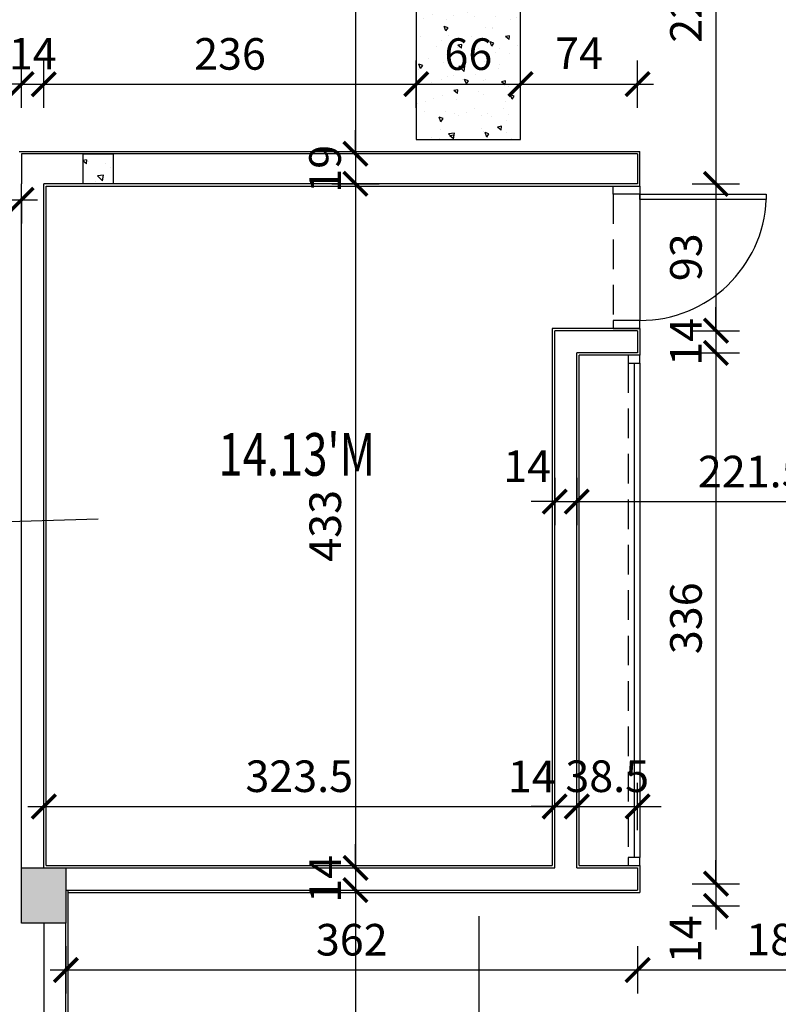
# Model space of a CAD drawing. Units: centimetres. Extents: x -228 to 101, y -84 to 53.
# Drawn here: x 37 to 42, y -6 to 0 of the extents above; entities that cross this region are included whole.
import ezdxf
from ezdxf.enums import TextEntityAlignment as Align

# ---------------------------------------------------------------- set-up
doc = ezdxf.new("R2010")
doc.units = ezdxf.units.CM
doc.header["$LTSCALE"] = 0.75
doc.header["$MEASUREMENT"] = 0
doc.header["$PDMODE"] = 2
doc.linetypes.add('HIDDEN', pattern=[0.375, 0.25, -0.125])
doc.layers.get('0').update_dxf_attribs({"color": 120, "linetype": 'CONTINUOUS'})
doc.layers.get('DEFPOINTS').update_dxf_attribs({"linetype": 'CONTINUOUS'})
for name, color, linetype in [('ACOT - OBRA', 1, 'CONTINUOUS'), ('AESQABE', 4, 'CONTINUOUS'), ('AESQADU', 2, 'CONTINUOUS'), ('AESQPOR', 2, 'CONTINUOUS'), ('AESQPROJ', 7, 'HIDDEN'), ('AESQSOL', 9, 'CONTINUOUS'), ('AESTPIL', 6, 'CONTINUOUS'), ('AHACCONCR', 7, 'CONTINUOUS'), ('APARALV', 1, 'CONTINUOUS'), ('APARREV', 4, 'CONTINUOUS'), ('ASIMINT', 7, 'CONTINUOUS'), ('ATEXARE', 7, 'CONTINUOUS'), ('ATEXCOM', 2, 'CONTINUOUS'), ('ATEXNCOMP', 3, 'CONTINUOUS'), ('ATEXT', 2, 'CONTINUOUS')]:
    doc.layers.add(name, color=color, linetype=linetype)
doc.styles.add('GEOCAD', font='geocad.shx', dxfattribs={"width": 0.75, "bigfont": '1alf.shx'})
doc.dimstyles.new('DIM-cm100_OBRA', dxfattribs={"dimtxt": 0.2, "dimasz": 0.15, "dimexe": 0.15, "dimexo": 0.1, "dimgap": 0.09, "dimtad": 1, "dimdec": 1, "dimlfac": 100, "dimrnd": 0.5, "dimzin": 12, "dimdsep": 46, "dimtxsty": 'GEOCAD', "dimblk1": 'ARCHTICK', "dimblk2": 'ARCHTICK', "dimsah": 1, "dimcen": 0.09, "dimdle": 0.1, "dimclrd": 2, "dimclre": 2, "dimclrt": 2, "dimadec": 0, "dimazin": 3, "dimtfac": 1, "dimtdec": 1, "dimtix": 1, "dimtmove": 2, "dimatfit": 2, "dimldrblk": 'ARCHTICK', "dimfxl": 0, "dimtolj": 1, "dimtzin": 12, "dimarcsym": 0})
pattern_1 = [(140, (7.9875, -13.91552), (0.0251009, 0.286904), [0.03, -0.33]), (85, (7.9875, -13.91552), (-0.3008769, -0.0555005), [0.024, -0.264]), (190.4514, (7.9896, -13.8916), (-0.2757758, 0.2314038), [0.025496, -0.2804568]), (136.1842, (7.9075, -13.91552), (0.0662076, 0.4268964), [0.045, -0.495]), (186.6356, (7.913, -13.87994), (-0.389647, 0.373865), [0.038244, -0.420685]), (81.1842, (7.9075, -13.9155), (-0.3896474, 0.373865), [0.036, -0.396]), (111, (7.9275, -13.87552), (0.1610476, 0.2387628), [0.03, -0.33]), (56, (7.9275, -13.87552), (-0.29006, 0.097326), [0.024, -0.264]), (161.4514, (7.94092, -13.85562), (-0.1290122, 0.336089), [0.025496, -0.2804568]), (127.5, (7.9875, -13.91552), (-0.13315754, 0.00486394), [0, -0.2608, 0, -0.268, 0, -0.265]), (97.5, (7.9875, -13.91552), (-0.1577647, 0.1052278), [0, -0.1528, 0, -0.2548, 0, -0.101]), (57.5, (7.9875, -14.00472), (0.00902195, 0.21352897), [0, -0.1, 0, -0.312, 0, -0.414]), (47.5, (7.9875, -14.04472), (-0.040042, 0.2332745), [0, -0.13, 0, -0.2072, 0, -0.294])]

# ---------------------------------------------------------------- blocks, each defined once
blk = doc.blocks.new('_ARCHTICK')
at = {"color": 0, "linetype": 'ByBlock', "const_width": 0.15}
blk.add_lwpolyline([(-0.5, -0.5), (0.5, 0.5)], dxfattribs=at)
blk = doc.blocks.new('*D580')
at = {"layer": 'ACOT - OBRA', "color": 2, "lineweight": -2}
for p, q in [((41.511, 1.085), (41.511, -1.355)), ((41.361, 0.985), (41.661, 0.985)), ((41.361, -1.255), (41.661, -1.255))]:
    blk.add_line(p, q, dxfattribs=at)
at = {"layer": 'DEFPOINTS', "color": 0}
for p in [(41.015, 0.985), (41.015, -1.255), (41.511, -1.255)]:
    blk.add_point(p, dxfattribs=at)
at = {"layer": 'ACOT - OBRA', "color": 2, "lineweight": -2, "xscale": 0.15, "yscale": 0.15, "zscale": 0.15}
for p, rotation in [((41.511, 0.985), 90), ((41.511, -1.255), 270)]:
    blk.add_blockref('_ARCHTICK', p, dxfattribs=dict(at, rotation=rotation))
at = {"layer": 'ACOT - OBRA', "color": 2, "insert": (41.321, -0.135), "char_height": 0.2, "attachment_point": 5, "rotation": 90, "style": 'GEOCAD'}
blk.add_mtext('\\A1;224', dxfattribs=at)
blk = doc.blocks.new('*D581')
at = {"layer": 'ACOT - OBRA', "color": 2, "lineweight": -2}
for p, q in [((41.511, -1.155), (41.511, -2.285)), ((41.361, -1.255), (41.661, -1.255)), ((41.361, -2.185), (41.661, -2.185))]:
    blk.add_line(p, q, dxfattribs=at)
at = {"layer": 'DEFPOINTS', "color": 0}
for p in [(41.015, -1.255), (41.015, -2.185), (41.511, -2.185)]:
    blk.add_point(p, dxfattribs=at)
at = {"layer": 'ACOT - OBRA', "color": 2, "lineweight": -2, "xscale": 0.15, "yscale": 0.15, "zscale": 0.15}
for p, rotation in [((41.511, -1.255), 90), ((41.511, -2.185), 270)]:
    blk.add_blockref('_ARCHTICK', p, dxfattribs=dict(at, rotation=rotation))
at = {"layer": 'ACOT - OBRA', "color": 2, "insert": (41.321, -1.72), "char_height": 0.2, "attachment_point": 5, "rotation": 90, "style": 'GEOCAD'}
blk.add_mtext('\\A1;93', dxfattribs=at)
blk = doc.blocks.new('*D582')
at = {"layer": 'ACOT - OBRA', "color": 2, "lineweight": -2}
for p, q in [((41.511, -2.185), (41.511, -2.035)), ((41.361, -2.185), (41.661, -2.185)), ((41.511, -2.185), (41.511, -2.325)), ((41.361, -2.325), (41.661, -2.325)), ((41.511, -2.325), (41.511, -2.475))]:
    blk.add_line(p, q, dxfattribs=at)
at = {"layer": 'DEFPOINTS', "color": 0}
for p in [(41.015, -2.185), (41.015, -2.325), (41.511, -2.325)]:
    blk.add_point(p, dxfattribs=at)
at = {"layer": 'ACOT - OBRA', "color": 2, "lineweight": -2, "xscale": 0.15, "yscale": 0.15, "zscale": 0.15}
for p, rotation in [((41.511, -2.185), 270), ((41.511, -2.325), 90)]:
    blk.add_blockref('_ARCHTICK', p, dxfattribs=dict(at, rotation=rotation))
at = {"layer": 'ACOT - OBRA', "color": 2, "insert": (41.321, -2.255), "char_height": 0.2, "attachment_point": 5, "rotation": 90, "style": 'GEOCAD'}
blk.add_mtext('\\A1;14', dxfattribs=at)
blk = doc.blocks.new('*D583')
at = {"layer": 'ACOT - OBRA', "color": 2, "lineweight": -2}
for p, q in [((41.511, -2.225), (41.511, -5.785)), ((41.361, -2.325), (41.661, -2.325)), ((41.361, -5.685), (41.661, -5.685))]:
    blk.add_line(p, q, dxfattribs=at)
at = {"layer": 'DEFPOINTS', "color": 0}
for p in [(41.015, -2.325), (41.015, -5.685), (41.511, -5.685)]:
    blk.add_point(p, dxfattribs=at)
at = {"layer": 'ACOT - OBRA', "color": 2, "lineweight": -2, "xscale": 0.15, "yscale": 0.15, "zscale": 0.15}
for p, rotation in [((41.511, -2.325), 90), ((41.511, -5.685), 270)]:
    blk.add_blockref('_ARCHTICK', p, dxfattribs=dict(at, rotation=rotation))
at = {"layer": 'ACOT - OBRA', "color": 2, "insert": (41.321, -4.005), "char_height": 0.2, "attachment_point": 5, "rotation": 90, "style": 'GEOCAD'}
blk.add_mtext('\\A1;336', dxfattribs=at)
blk = doc.blocks.new('*D584')
at = {"layer": 'ACOT - OBRA', "color": 2, "lineweight": -2}
for p, q in [((41.511, -5.685), (41.511, -5.535)), ((41.361, -5.685), (41.661, -5.685)), ((41.511, -5.685), (41.511, -5.825)), ((41.361, -5.825), (41.661, -5.825)), ((41.511, -5.825), (41.511, -5.975))]:
    blk.add_line(p, q, dxfattribs=at)
at = {"layer": 'DEFPOINTS', "color": 0}
for p in [(41.015, -5.685), (41.015, -5.825), (41.511, -5.825)]:
    blk.add_point(p, dxfattribs=at)
at = {"layer": 'ACOT - OBRA', "color": 2, "lineweight": -2, "xscale": 0.15, "yscale": 0.15, "zscale": 0.15}
for p, rotation in [((41.511, -5.685), 270), ((41.511, -5.825), 90)]:
    blk.add_blockref('_ARCHTICK', p, dxfattribs=dict(at, rotation=rotation))
at = {"layer": 'ACOT - OBRA', "color": 2, "insert": (41.3183, -6.0369), "char_height": 0.2, "attachment_point": 5, "rotation": 90, "style": 'GEOCAD'}
blk.add_mtext('\\A1;14', dxfattribs=at)
blk = doc.blocks.new('*D631')
at = {"layer": 'ACOT - OBRA', "color": 2, "lineweight": -2}
for p, q in [((40.49, -3.1163), (40.49, -3.4163)), ((40.63, -3.1163), (40.63, -3.4163)), ((40.49, -3.2663), (40.34, -3.2663)), ((40.49, -3.2663), (40.63, -3.2663)), ((40.63, -3.2663), (40.78, -3.2663))]:
    blk.add_line(p, q, dxfattribs=at)
at = {"layer": 'DEFPOINTS', "color": 0}
for p in [(40.49, -2.185), (40.63, -2.325), (40.63, -3.2663)]:
    blk.add_point(p, dxfattribs=at)
at = {"layer": 'ACOT - OBRA', "color": 2, "lineweight": -2, "xscale": 0.15, "yscale": 0.15, "zscale": 0.15}
blk.add_blockref('_ARCHTICK', (40.49, -3.2663), dxfattribs=at)
at = {"layer": 'ACOT - OBRA', "color": 2, "lineweight": -2, "xscale": 0.15, "yscale": 0.15, "zscale": 0.15, "rotation": 180}
blk.add_blockref('_ARCHTICK', (40.63, -3.2663), dxfattribs=at)
at = {"layer": 'ACOT - OBRA', "color": 2, "insert": (40.3162, -3.0426), "char_height": 0.2, "attachment_point": 5, "style": 'GEOCAD'}
blk.add_mtext('\\A1;14', dxfattribs=at)
blk = doc.blocks.new('*D632')
at = {"layer": 'ACOT - OBRA', "color": 2, "lineweight": -2}
for p, q in [((40.63, -3.1163), (40.63, -3.4163)), ((42.845, -3.1163), (42.845, -3.4163)), ((40.53, -3.2663), (42.945, -3.2663))]:
    blk.add_line(p, q, dxfattribs=at)
at = {"layer": 'DEFPOINTS', "color": 0}
for p in [(40.63, -2.325), (42.845, -2.3792), (42.845, -3.2663)]:
    blk.add_point(p, dxfattribs=at)
at = {"layer": 'ACOT - OBRA', "color": 2, "lineweight": -2, "xscale": 0.15, "yscale": 0.15, "zscale": 0.15, "rotation": 180}
blk.add_blockref('_ARCHTICK', (40.63, -3.2663), dxfattribs=at)
at = {"layer": 'ACOT - OBRA', "color": 2, "lineweight": -2, "xscale": 0.15, "yscale": 0.15, "zscale": 0.15}
blk.add_blockref('_ARCHTICK', (42.845, -3.2663), dxfattribs=at)
at = {"layer": 'ACOT - OBRA', "color": 2, "insert": (41.7375, -3.0763), "char_height": 0.2, "attachment_point": 5, "style": 'GEOCAD'}
blk.add_mtext('\\A1;221.5', dxfattribs=at)
blk = doc.blocks.new('nomecom3')
at = {"layer": 'ATEXARE', "style": 'GEOCAD', "width": 0.75}
blk.add_attdef('(AREA)', text='', height=0.0018, dxfattribs=at).set_placement((-0.000024, -0.002483), align=Align.CENTER)
at = {"layer": 'ATEXARE', "style": 'GEOCAD', "width": 0.75, "flags": 1}
blk.add_attdef('TIPO', text='', height=0.001, dxfattribs=at).set_placement((-0.000024, -0.004556), align=Align.CENTER)
at = {"layer": 'ATEXARE', "style": 'GEOCAD', "flags": 1}
blk.add_attdef('HANDLE', text='', height=0.001, dxfattribs=at).set_placement((-0.000024, -0.006119), align=Align.CENTER)
at = {"layer": 'ATEXCOM', "style": 'GEOCAD', "width": 0.7}
blk.add_attdef('%%UNOME', text='', height=0.002, dxfattribs=at).set_placement((0, 0), align=Align.CENTER)
at = {"layer": 'ATEXNCOMP', "style": 'GEOCAD', "width": 0.75, "flags": 1}
blk.add_attdef('NUMERO', text='', height=0.002, dxfattribs=at).set_placement((-0.000024, -0.002983), align=Align.CENTER)
blk = doc.blocks.new('*D856')
at = {"layer": 'ACOT - OBRA', "color": 2, "lineweight": -2}
for p, q in [((24.095, -1.2064), (24.095, -1.5064)), ((23.995, -1.3564), (37.215, -1.3564)), ((37.115, -1.355), (37.115, -1.5064))]:
    blk.add_line(p, q, dxfattribs=at)
at = {"layer": 'DEFPOINTS', "color": 0}
for p in [(24.095, -1.065), (37.115, -1.255), (37.115, -1.3564)]:
    blk.add_point(p, dxfattribs=at)
at = {"layer": 'ACOT - OBRA', "color": 2, "lineweight": -2, "xscale": 0.15, "yscale": 0.15, "zscale": 0.15, "rotation": 180}
blk.add_blockref('_ARCHTICK', (24.095, -1.3564), dxfattribs=at)
at = {"layer": 'ACOT - OBRA', "color": 2, "lineweight": -2, "xscale": 0.15, "yscale": 0.15, "zscale": 0.15}
blk.add_blockref('_ARCHTICK', (37.115, -1.3564), dxfattribs=at)
at = {"layer": 'ACOT - OBRA', "color": 2, "insert": (30.605, -1.1638), "char_height": 0.2, "attachment_point": 5, "style": 'GEOCAD'}
blk.add_mtext('\\A1;1302', dxfattribs=at)
blk = doc.blocks.new('*D857')
at = {"layer": 'ACOT - OBRA', "color": 2, "lineweight": -2}
for p, q in [((37.115, -0.7742), (37.115, -0.4742)), ((37.255, -0.7742), (37.255, -0.4742)), ((37.115, -0.6242), (36.965, -0.6242)), ((37.115, -0.6242), (37.255, -0.6242)), ((37.255, -0.6242), (37.405, -0.6242))]:
    blk.add_line(p, q, dxfattribs=at)
at = {"layer": 'DEFPOINTS', "color": 0}
for p in [(37.255, -0.6242), (37.115, -1.255), (37.255, -1.255)]:
    blk.add_point(p, dxfattribs=at)
at = {"layer": 'ACOT - OBRA', "color": 2, "lineweight": -2, "xscale": 0.15, "yscale": 0.15, "zscale": 0.15}
blk.add_blockref('_ARCHTICK', (37.115, -0.6242), dxfattribs=at)
at = {"layer": 'ACOT - OBRA', "color": 2, "lineweight": -2, "xscale": 0.15, "yscale": 0.15, "zscale": 0.15, "rotation": 180}
blk.add_blockref('_ARCHTICK', (37.255, -0.6242), dxfattribs=at)
at = {"layer": 'ACOT - OBRA', "color": 2, "insert": (37.185, -0.4315), "char_height": 0.2, "attachment_point": 5, "style": 'GEOCAD'}
blk.add_mtext('\\A1;14', dxfattribs=at)
blk = doc.blocks.new('*D858')
at = {"layer": 'ACOT - OBRA', "color": 2, "lineweight": -2}
for p, q in [((37.255, -0.7742), (37.255, -0.4742)), ((39.6132, -0.7742), (39.6132, -0.4742)), ((37.155, -0.6242), (39.7132, -0.6242))]:
    blk.add_line(p, q, dxfattribs=at)
at = {"layer": 'DEFPOINTS', "color": 0}
for p in [(39.6132, -0.6242), (39.6132, -0.975), (37.255, -1.255)]:
    blk.add_point(p, dxfattribs=at)
at = {"layer": 'ACOT - OBRA', "color": 2, "lineweight": -2, "xscale": 0.15, "yscale": 0.15, "zscale": 0.15, "rotation": 180}
blk.add_blockref('_ARCHTICK', (37.255, -0.6242), dxfattribs=at)
at = {"layer": 'ACOT - OBRA', "color": 2, "lineweight": -2, "xscale": 0.15, "yscale": 0.15, "zscale": 0.15}
blk.add_blockref('_ARCHTICK', (39.6132, -0.6242), dxfattribs=at)
at = {"layer": 'ACOT - OBRA', "color": 2, "insert": (38.4341, -0.4329), "char_height": 0.2, "attachment_point": 5, "style": 'GEOCAD'}
blk.add_mtext('\\A1;236', dxfattribs=at)
blk = doc.blocks.new('*D859')
at = {"layer": 'ACOT - OBRA', "color": 2, "lineweight": -2}
for p, q in [((39.6132, -0.7742), (39.6132, -0.4742)), ((40.2732, -0.7742), (40.2732, -0.4742)), ((39.5132, -0.6242), (40.3732, -0.6242))]:
    blk.add_line(p, q, dxfattribs=at)
at = {"layer": 'DEFPOINTS', "color": 0}
for p in [(40.2732, -0.6242), (39.6132, -0.975), (40.2732, -0.975)]:
    blk.add_point(p, dxfattribs=at)
at = {"layer": 'ACOT - OBRA', "color": 2, "lineweight": -2, "xscale": 0.15, "yscale": 0.15, "zscale": 0.15, "rotation": 180}
blk.add_blockref('_ARCHTICK', (39.6132, -0.6242), dxfattribs=at)
at = {"layer": 'ACOT - OBRA', "color": 2, "lineweight": -2, "xscale": 0.15, "yscale": 0.15, "zscale": 0.15}
blk.add_blockref('_ARCHTICK', (40.2732, -0.6242), dxfattribs=at)
at = {"layer": 'ACOT - OBRA', "color": 2, "insert": (39.9432, -0.4342), "char_height": 0.2, "attachment_point": 5, "style": 'GEOCAD'}
blk.add_mtext('\\A1;66', dxfattribs=at)
blk = doc.blocks.new('*D860')
at = {"layer": 'ACOT - OBRA', "color": 2, "lineweight": -2}
for p, q in [((40.2732, -0.7742), (40.2732, -0.4742)), ((41.015, -0.7742), (41.015, -0.4742)), ((40.1732, -0.6242), (41.115, -0.6242))]:
    blk.add_line(p, q, dxfattribs=at)
at = {"layer": 'DEFPOINTS', "color": 0}
for p in [(41.015, -0.6242), (40.2732, -0.975), (41.015, -1.065)]:
    blk.add_point(p, dxfattribs=at)
at = {"layer": 'ACOT - OBRA', "color": 2, "lineweight": -2, "xscale": 0.15, "yscale": 0.15, "zscale": 0.15, "rotation": 180}
blk.add_blockref('_ARCHTICK', (40.2732, -0.6242), dxfattribs=at)
at = {"layer": 'ACOT - OBRA', "color": 2, "lineweight": -2, "xscale": 0.15, "yscale": 0.15, "zscale": 0.15}
blk.add_blockref('_ARCHTICK', (41.015, -0.6242), dxfattribs=at)
at = {"layer": 'ACOT - OBRA', "color": 2, "insert": (40.6441, -0.4289), "char_height": 0.2, "attachment_point": 5, "style": 'GEOCAD'}
blk.add_mtext('\\A1;74', dxfattribs=at)
blk = doc.blocks.new('*D861')
at = {"layer": 'ACOT - OBRA', "color": 2, "lineweight": -2}
for p, q in [((39.2286, 2.915), (39.2286, -1.165)), ((39.3786, 2.815), (39.0786, 2.815)), ((39.3786, -1.065), (39.0786, -1.065))]:
    blk.add_line(p, q, dxfattribs=at)
at = {"layer": 'DEFPOINTS', "color": 0}
for p in [(40.9891, 2.815), (39.2286, -1.065), (41.015, -1.065)]:
    blk.add_point(p, dxfattribs=at)
at = {"layer": 'ACOT - OBRA', "color": 2, "lineweight": -2, "xscale": 0.15, "yscale": 0.15, "zscale": 0.15}
for p, rotation in [((39.2286, 2.815), 90), ((39.2286, -1.065), 270)]:
    blk.add_blockref('_ARCHTICK', p, dxfattribs=dict(at, rotation=rotation))
at = {"layer": 'ACOT - OBRA', "color": 2, "insert": (39.0372, 0.875), "char_height": 0.2, "attachment_point": 5, "rotation": 90, "style": 'GEOCAD'}
blk.add_mtext('\\A1;388', dxfattribs=at)
blk = doc.blocks.new('*D862')
at = {"layer": 'ACOT - OBRA', "color": 2, "lineweight": -2}
for p, q in [((39.2286, -1.065), (39.2286, -0.915)), ((39.3786, -1.065), (39.0786, -1.065)), ((39.2286, -1.065), (39.2286, -1.255)), ((39.0786, -1.255), (39.3786, -1.255)), ((39.2286, -1.255), (39.2286, -1.405))]:
    blk.add_line(p, q, dxfattribs=at)
at = {"layer": 'DEFPOINTS', "color": 0}
for p in [(41.015, -1.065), (37.695, -1.255), (39.2286, -1.255)]:
    blk.add_point(p, dxfattribs=at)
at = {"layer": 'ACOT - OBRA', "color": 2, "lineweight": -2, "xscale": 0.15, "yscale": 0.15, "zscale": 0.15}
for p, rotation in [((39.2286, -1.065), 270), ((39.2286, -1.255), 90)]:
    blk.add_blockref('_ARCHTICK', p, dxfattribs=dict(at, rotation=rotation))
at = {"layer": 'ACOT - OBRA', "color": 2, "insert": (39.0359, -1.16), "char_height": 0.2, "attachment_point": 5, "rotation": 90, "style": 'GEOCAD'}
blk.add_mtext('\\A1;19', dxfattribs=at)
blk = doc.blocks.new('*D863')
at = {"layer": 'ACOT - OBRA', "color": 2, "lineweight": -2}
for p, q in [((39.2286, -1.155), (39.2286, -5.685)), ((39.0786, -1.255), (39.3786, -1.255)), ((39.0786, -5.585), (39.3786, -5.585))]:
    blk.add_line(p, q, dxfattribs=at)
at = {"layer": 'DEFPOINTS', "color": 0}
for p in [(37.695, -1.255), (37.395, -5.585), (39.2286, -5.585)]:
    blk.add_point(p, dxfattribs=at)
at = {"layer": 'ACOT - OBRA', "color": 2, "lineweight": -2, "xscale": 0.15, "yscale": 0.15, "zscale": 0.15}
for p, rotation in [((39.2286, -1.255), 90), ((39.2286, -5.585), 270)]:
    blk.add_blockref('_ARCHTICK', p, dxfattribs=dict(at, rotation=rotation))
at = {"layer": 'ACOT - OBRA', "color": 2, "insert": (39.0372, -3.42), "char_height": 0.2, "attachment_point": 5, "rotation": 90, "style": 'GEOCAD'}
blk.add_mtext('\\A1;433', dxfattribs=at)
blk = doc.blocks.new('*D864')
at = {"layer": 'ACOT - OBRA', "color": 2, "lineweight": -2}
for p, q in [((39.2286, -5.585), (39.2286, -5.435)), ((39.0786, -5.585), (39.3786, -5.585)), ((39.2286, -5.585), (39.2286, -5.725)), ((39.0786, -5.725), (39.3786, -5.725)), ((39.2286, -5.725), (39.2286, -5.875))]:
    blk.add_line(p, q, dxfattribs=at)
at = {"layer": 'DEFPOINTS', "color": 0}
for p in [(37.395, -5.585), (37.395, -5.725), (39.2286, -5.725)]:
    blk.add_point(p, dxfattribs=at)
at = {"layer": 'ACOT - OBRA', "color": 2, "lineweight": -2, "xscale": 0.15, "yscale": 0.15, "zscale": 0.15}
for p, rotation in [((39.2286, -5.585), 270), ((39.2286, -5.725), 90)]:
    blk.add_blockref('_ARCHTICK', p, dxfattribs=dict(at, rotation=rotation))
at = {"layer": 'ACOT - OBRA', "color": 2, "insert": (39.0359, -5.655), "char_height": 0.2, "attachment_point": 5, "rotation": 90, "style": 'GEOCAD'}
blk.add_mtext('\\A1;14', dxfattribs=at)
blk = doc.blocks.new('*D865')
at = {"layer": 'ACOT - OBRA', "color": 2, "lineweight": -2}
for p, q in [((39.2286, -5.625), (39.2286, -8.71)), ((39.0786, -5.725), (39.3786, -5.725)), ((39.0786, -8.61), (39.3786, -8.61))]:
    blk.add_line(p, q, dxfattribs=at)
at = {"layer": 'DEFPOINTS', "color": 0}
for p in [(37.395, -5.725), (37.395, -8.61), (39.2286, -8.61)]:
    blk.add_point(p, dxfattribs=at)
at = {"layer": 'ACOT - OBRA', "color": 2, "lineweight": -2, "xscale": 0.15, "yscale": 0.15, "zscale": 0.15}
for p, rotation in [((39.2286, -5.725), 90), ((39.2286, -8.61), 270)]:
    blk.add_blockref('_ARCHTICK', p, dxfattribs=dict(at, rotation=rotation))
at = {"layer": 'ACOT - OBRA', "color": 2, "insert": (39.0386, -7.1675), "char_height": 0.2, "attachment_point": 5, "rotation": 90, "style": 'GEOCAD'}
blk.add_mtext('\\A1;288.5', dxfattribs=at)
blk = doc.blocks.new('*D872')
at = {"layer": 'ACOT - OBRA', "color": 2, "lineweight": -2}
for p, q in [((37.395, -6.0808), (37.395, -6.3808)), ((41.015, -6.0808), (41.015, -6.3808)), ((37.295, -6.2308), (41.115, -6.2308))]:
    blk.add_line(p, q, dxfattribs=at)
at = {"layer": 'DEFPOINTS', "color": 0}
for p in [(37.395, -5.725), (41.015, -5.725), (41.015, -6.2308)]:
    blk.add_point(p, dxfattribs=at)
at = {"layer": 'ACOT - OBRA', "color": 2, "lineweight": -2, "xscale": 0.15, "yscale": 0.15, "zscale": 0.15, "rotation": 180}
blk.add_blockref('_ARCHTICK', (37.395, -6.2308), dxfattribs=at)
at = {"layer": 'ACOT - OBRA', "color": 2, "lineweight": -2, "xscale": 0.15, "yscale": 0.15, "zscale": 0.15}
blk.add_blockref('_ARCHTICK', (41.015, -6.2308), dxfattribs=at)
at = {"layer": 'ACOT - OBRA', "color": 2, "insert": (39.205, -6.0395), "char_height": 0.2, "attachment_point": 5, "style": 'GEOCAD'}
blk.add_mtext('\\A1;362', dxfattribs=at)
blk = doc.blocks.new('*D873')
at = {"layer": 'ACOT - OBRA', "color": 2, "lineweight": -2}
for p, q in [((41.015, -6.0808), (41.015, -6.3808)), ((42.845, -6.0808), (42.845, -6.3808)), ((40.915, -6.2308), (42.945, -6.2308))]:
    blk.add_line(p, q, dxfattribs=at)
at = {"layer": 'DEFPOINTS', "color": 0}
for p in [(42.845, -5.57), (41.015, -5.725), (42.845, -6.2308)]:
    blk.add_point(p, dxfattribs=at)
at = {"layer": 'ACOT - OBRA', "color": 2, "lineweight": -2, "xscale": 0.15, "yscale": 0.15, "zscale": 0.15, "rotation": 180}
blk.add_blockref('_ARCHTICK', (41.015, -6.2308), dxfattribs=at)
at = {"layer": 'ACOT - OBRA', "color": 2, "lineweight": -2, "xscale": 0.15, "yscale": 0.15, "zscale": 0.15}
blk.add_blockref('_ARCHTICK', (42.845, -6.2308), dxfattribs=at)
at = {"layer": 'ACOT - OBRA', "color": 2, "insert": (41.93, -6.0382), "char_height": 0.2, "attachment_point": 5, "style": 'GEOCAD'}
blk.add_mtext('\\A1;183', dxfattribs=at)
blk = doc.blocks.new('*D874')
at = {"layer": 'ACOT - OBRA', "color": 2, "lineweight": -2}
for p, q in [((37.255, -5.3459), (37.255, -5.0459)), ((40.49, -5.3459), (40.49, -5.0459)), ((37.155, -5.1959), (40.59, -5.1959))]:
    blk.add_line(p, q, dxfattribs=at)
at = {"layer": 'DEFPOINTS', "color": 0}
for p in [(40.49, -5.1959), (37.255, -5.585), (40.49, -5.585)]:
    blk.add_point(p, dxfattribs=at)
at = {"layer": 'ACOT - OBRA', "color": 2, "lineweight": -2, "xscale": 0.15, "yscale": 0.15, "zscale": 0.15, "rotation": 180}
blk.add_blockref('_ARCHTICK', (37.255, -5.1959), dxfattribs=at)
at = {"layer": 'ACOT - OBRA', "color": 2, "lineweight": -2, "xscale": 0.15, "yscale": 0.15, "zscale": 0.15}
blk.add_blockref('_ARCHTICK', (40.49, -5.1959), dxfattribs=at)
at = {"layer": 'ACOT - OBRA', "color": 2, "insert": (38.8725, -5.0046), "char_height": 0.2, "attachment_point": 5, "style": 'GEOCAD'}
blk.add_mtext('\\A1;323.5', dxfattribs=at)
blk = doc.blocks.new('*D875')
at = {"layer": 'ACOT - OBRA', "color": 2, "lineweight": -2}
for p, q in [((40.49, -5.3459), (40.49, -5.0459)), ((40.63, -5.3459), (40.63, -5.0459)), ((40.49, -5.1959), (40.34, -5.1959)), ((40.49, -5.1959), (40.63, -5.1959)), ((40.63, -5.1959), (40.78, -5.1959))]:
    blk.add_line(p, q, dxfattribs=at)
at = {"layer": 'DEFPOINTS', "color": 0}
for p in [(40.63, -5.1959), (40.49, -5.585), (40.63, -5.585)]:
    blk.add_point(p, dxfattribs=at)
at = {"layer": 'ACOT - OBRA', "color": 2, "lineweight": -2, "xscale": 0.15, "yscale": 0.15, "zscale": 0.15}
blk.add_blockref('_ARCHTICK', (40.49, -5.1959), dxfattribs=at)
at = {"layer": 'ACOT - OBRA', "color": 2, "lineweight": -2, "xscale": 0.15, "yscale": 0.15, "zscale": 0.15, "rotation": 180}
blk.add_blockref('_ARCHTICK', (40.63, -5.1959), dxfattribs=at)
at = {"layer": 'ACOT - OBRA', "color": 2, "insert": (40.3452, -5.0059), "char_height": 0.2, "attachment_point": 5, "style": 'GEOCAD'}
blk.add_mtext('\\A1;14', dxfattribs=at)
blk = doc.blocks.new('*D876')
at = {"layer": 'ACOT - OBRA', "color": 2, "lineweight": -2}
for p, q in [((40.63, -5.3459), (40.63, -5.0459)), ((41.015, -5.3459), (41.015, -5.0459)), ((40.63, -5.1959), (40.48, -5.1959)), ((40.63, -5.1959), (41.015, -5.1959)), ((41.015, -5.1959), (41.165, -5.1959))]:
    blk.add_line(p, q, dxfattribs=at)
at = {"layer": 'DEFPOINTS', "color": 0}
for p in [(41.015, -5.1959), (40.63, -5.585), (41.015, -5.585)]:
    blk.add_point(p, dxfattribs=at)
at = {"layer": 'ACOT - OBRA', "color": 2, "lineweight": -2, "xscale": 0.15, "yscale": 0.15, "zscale": 0.15}
blk.add_blockref('_ARCHTICK', (40.63, -5.1959), dxfattribs=at)
at = {"layer": 'ACOT - OBRA', "color": 2, "lineweight": -2, "xscale": 0.15, "yscale": 0.15, "zscale": 0.15, "rotation": 180}
blk.add_blockref('_ARCHTICK', (41.015, -5.1959), dxfattribs=at)
at = {"layer": 'ACOT - OBRA', "color": 2, "insert": (40.8225, -5.0046), "char_height": 0.2, "attachment_point": 5, "style": 'GEOCAD'}
blk.add_mtext('\\A1;38.5', dxfattribs=at)
blk = doc.blocks.new('*D895')
at = {"layer": 'ACOT - OBRA', "color": 2, "lineweight": -2}
for p, q in [((32.8775, -6.6881), (32.8775, -6.9881)), ((37.255, -6.6881), (37.255, -6.9881)), ((32.7775, -6.8381), (37.355, -6.8381))]:
    blk.add_line(p, q, dxfattribs=at)
at = {"layer": 'DEFPOINTS', "color": 0}
for p in [(32.8775, -5.935), (37.255, -5.935), (37.255, -6.8381)]:
    blk.add_point(p, dxfattribs=at)
at = {"layer": 'ACOT - OBRA', "color": 2, "lineweight": -2, "xscale": 0.15, "yscale": 0.15, "zscale": 0.15, "rotation": 180}
blk.add_blockref('_ARCHTICK', (32.8775, -6.8381), dxfattribs=at)
at = {"layer": 'ACOT - OBRA', "color": 2, "lineweight": -2, "xscale": 0.15, "yscale": 0.15, "zscale": 0.15}
blk.add_blockref('_ARCHTICK', (37.255, -6.8381), dxfattribs=at)
at = {"layer": 'ACOT - OBRA', "color": 2, "insert": (35.0662, -6.6467), "char_height": 0.2, "attachment_point": 5, "style": 'GEOCAD'}
blk.add_mtext('\\A1;438', dxfattribs=at)
blk = doc.blocks.new('*D896')
at = {"layer": 'ACOT - OBRA', "color": 2, "lineweight": -2}
for p, q in [((37.255, -6.6881), (37.255, -6.9881)), ((37.395, -6.6881), (37.395, -6.9881)), ((37.255, -6.8381), (37.105, -6.8381)), ((37.255, -6.8381), (37.395, -6.8381)), ((37.395, -6.8381), (37.545, -6.8381))]:
    blk.add_line(p, q, dxfattribs=at)
at = {"layer": 'DEFPOINTS', "color": 0}
for p in [(37.255, -5.935), (37.395, -5.935), (37.395, -6.8381)]:
    blk.add_point(p, dxfattribs=at)
at = {"layer": 'ACOT - OBRA', "color": 2, "lineweight": -2, "xscale": 0.15, "yscale": 0.15, "zscale": 0.15}
blk.add_blockref('_ARCHTICK', (37.255, -6.8381), dxfattribs=at)
at = {"layer": 'ACOT - OBRA', "color": 2, "lineweight": -2, "xscale": 0.15, "yscale": 0.15, "zscale": 0.15, "rotation": 180}
blk.add_blockref('_ARCHTICK', (37.395, -6.8381), dxfattribs=at)
at = {"layer": 'ACOT - OBRA', "color": 2, "insert": (37.325, -6.6454), "char_height": 0.2, "attachment_point": 5, "style": 'GEOCAD'}
blk.add_mtext('\\A1;14', dxfattribs=at)

msp = doc.modelspace()

# ---------------------------------------------------------------- hatches: boundary and pattern name
at = {"layer": 'AHACCONCR'}
h = msp.add_hatch(dxfattribs=at)
h.set_pattern_fill('AR-CONC', color=256, scale=0.04, angle=450, style=0)
h.set_pattern_definition([(140, (7.93067, -13.91552), (0.0251009, 0.286904), [0.03, -0.33]), (85, (7.93067, -13.91552), (-0.3008769, -0.0555005), [0.024, -0.264]), (190.4514, (7.93276, -13.8916), (-0.2757758, 0.2314038), [0.025496, -0.2804568]), (136.1842, (7.85067, -13.91552), (0.0662076, 0.4268964), [0.045, -0.495]), (186.6356, (7.8562, -13.87994), (-0.389647, 0.373865), [0.038244, -0.420685]), (81.1842, (7.85067, -13.9155), (-0.3896474, 0.373865), [0.036, -0.396]), (111, (7.87067, -13.87552), (0.1610476, 0.2387628), [0.03, -0.33]), (56, (7.87067, -13.87552), (-0.29006, 0.0973261), [0.024, -0.264]), (161.4514, (7.8841, -13.85562), (-0.1290122, 0.336089), [0.025496, -0.2804568]), (127.5, (7.93067, -13.91552), (-0.13315754, 0.00486394), [0, -0.2608, 0, -0.268, 0, -0.265]), (97.5, (7.93067, -13.91552), (-0.1577647, 0.1052278), [0, -0.1528, 0, -0.2548, 0, -0.101]), (57.5, (7.93067, -14.00472), (0.00902195, 0.21352897), [0, -0.1, 0, -0.312, 0, -0.414]), (47.5, (7.93067, -14.04472), (-0.040042, 0.2332745), [0, -0.13, 0, -0.2072, 0, -0.294])])
h.paths.add_polyline_path([(39.6132, 0.975), (39.6132, -0.975), (40.2732, -0.975), (40.2732, 0.975)])
h = msp.add_hatch(dxfattribs=at)
h.set_pattern_fill('AR-CONC', color=256, scale=0.04, angle=450, style=0)
h.set_pattern_definition(pattern_1)
h.paths.add_polyline_path([(37.695, -1.065), (37.695, -1.255), (37.505, -1.255), (37.505, -1.065)])
h = msp.add_hatch(dxfattribs=at)
h.set_pattern_fill('AR-CONC', color=256, scale=0.04, angle=450, style=0)
h.set_pattern_definition(pattern_1)
h.paths.add_polyline_path([(37.395, -5.935), (37.115, -5.935), (37.115, -5.585), (37.395, -5.585)])
h.paths.add_polyline_path([(32.935, -5.935), (32.665, -5.935), (32.665, -5.585), (32.935, -5.585)])
h.paths.add_polyline_path([(28.485, -5.935), (28.205, -5.935), (28.205, -5.585), (28.485, -5.585)])
h = msp.add_hatch(dxfattribs=at)
h.set_pattern_fill('AR-CONC', color=256, scale=0.04, angle=90, style=0)
h.set_pattern_definition([(140, (7.9875, -13.91552), (0.0251009, 0.286904), [0.03, -0.33]), (85, (7.9875, -13.91552), (-0.3008769, -0.0555005), [0.024, -0.264]), (190.4514, (7.9896, -13.8916), (-0.2757758, 0.2314038), [0.025496, -0.2804568]), (136.1842, (7.9075, -13.91552), (0.0662076, 0.4268964), [0.045, -0.495]), (186.6356, (7.913, -13.87994), (-0.389647, 0.373865), [0.038244, -0.420685]), (81.1842, (7.9075, -13.9155), (-0.3896474, 0.373865), [0.036, -0.396]), (111, (7.9275, -13.87552), (0.1610476, 0.2387628), [0.03, -0.33]), (56, (7.9275, -13.87552), (-0.29006, 0.097326), [0.024, -0.264]), (161.4514, (7.94092, -13.85562), (-0.1290122, 0.336089), [0.025496, -0.2804568]), (127.5, (7.9875, -13.91552), (-0.13315754, 0.00486394), [0, -0.2608, 0, -0.268, 0, -0.265]), (97.5, (7.9875, -13.91552), (-0.1577647, 0.1052278), [0, -0.1528, 0, -0.2548, 0, -0.101]), (57.5, (7.9875, -14.00472), (0.00902195, 0.21352897), [0, -0.1, 0, -0.312, 0, -0.414]), (47.5, (7.9875, -14.04472), (-0.040042, 0.2332745), [0, -0.13, 0, -0.2072, 0, -0.294])])
h.paths.add_polyline_path([(37.395, -5.935), (37.115, -5.935), (37.115, -5.585), (37.395, -5.585)])
h.paths.add_polyline_path([(32.935, -5.935), (32.665, -5.935), (32.665, -5.585), (32.935, -5.585)])
h.paths.add_polyline_path([(28.485, -5.935), (28.205, -5.935), (28.205, -5.585), (28.485, -5.585)])

# ---------------------------------------------------------------- linework, layer by layer
at = {"layer": 'AESQABE'}
msp.add_arc((41.03, -1.3192), 0.8008, 270, 357.43768, dxfattribs=at)
at = {"layer": 'AESQADU'}
for points in [[(41.03, -1.27), (41.03, -1.32), (40.86, -1.32), (40.86, -1.27), (41.03, -1.27)], [(41.03, -2.17), (41.03, -2.12), (40.86, -2.12), (40.86, -2.17), (41.03, -2.17)], [(40.955, -2.34), (40.955, -2.39), (41.03, -2.39), (41.03, -2.34), (40.955, -2.34)], [(40.955, -5.52), (40.955, -5.57), (41.03, -5.57), (41.03, -5.52), (40.955, -5.52)]]:
    msp.add_lwpolyline(points, dxfattribs=at)
at = {"layer": 'AESQPOR'}
for points in [[(41.03, -1.32), (41.83, -1.32), (41.83, -1.355), (41.03, -1.355), (41.03, -1.32)], [(41.03, -2.39), (41.03, -5.52), (40.995, -5.52), (40.995, -2.39), (41.03, -2.39)]]:
    msp.add_lwpolyline(points, dxfattribs=at)
at = {"layer": 'AESQPROJ'}
for p, q in [((40.86, -1.32), (40.86, -2.12)), ((40.955, -2.39), (40.955, -5.52))]:
    msp.add_line(p, q, dxfattribs=at)
at = {"layer": 'AESQSOL'}
msp.add_line((41.03, -1.32), (41.03, -2.12), dxfattribs=at)
msp.add_line((41.03, -1.32), (41.03, -2.12), dxfattribs=at)
msp.add_lwpolyline([(40.01, -5.89), (40.01, -7.59)], dxfattribs=at)
at = {"layer": 'AESTPIL'}
for points in [[(39.6132, 0.975), (39.6132, -0.975), (40.2732, -0.975), (40.2732, 0.975), (39.6132, 0.975)], [(37.695, -1.065), (37.695, -1.255), (37.505, -1.255), (37.505, -1.065)], [(37.395, -5.935), (37.115, -5.935), (37.115, -5.585), (37.395, -5.585)], [(37.395, -5.935), (37.115, -5.935), (37.115, -5.585), (37.395, -5.585)]]:
    msp.add_lwpolyline(points, close=True, dxfattribs=at)
at = {"layer": 'APARALV'}
for p, q in [((41.015, -1.065), (37.115, -1.065)), ((37.115, -1.065), (37.115, -1.255)), ((41.015, -1.065), (41.015, -1.255)), ((37.115, -5.585), (37.115, -1.255)), ((37.255, -5.585), (37.255, -1.255)), ((41.015, -1.255), (37.255, -1.255)), ((37.255, -5.585), (37.255, -1.255)), ((41.015, -2.185), (40.49, -2.185)), ((40.49, -5.585), (40.49, -2.185)), ((41.015, -2.185), (41.015, -2.325)), ((40.63, -5.585), (40.63, -2.325)), ((41.015, -2.325), (40.63, -2.325)), ((37.255, -5.585), (40.49, -5.585)), ((40.63, -5.585), (41.015, -5.585)), ((41.015, -5.585), (41.015, -5.725)), ((37.395, -5.725), (41.015, -5.725))]:
    msp.add_line(p, q, dxfattribs=at)
msp.add_lwpolyline([(37.395, -5.935), (37.255, -5.935), (37.255, -8.61), (37.395, -8.61)], close=True, dxfattribs=at)
at = {"layer": 'APARREV'}
for p, q in [((37.1, -1.05), (41.03, -1.05)), ((41.03, -1.27), (41.03, -1.05)), ((37.27, -5.57), (37.27, -1.27)), ((37.27, -5.57), (37.27, -1.27)), ((37.27, -1.27), (41.03, -1.27)), ((39.121, -1.27), (41.03, -1.27)), ((41.03, -2.17), (40.475, -2.17)), ((41.03, -2.17), (40.475, -2.17)), ((40.475, -2.17), (40.475, -5.57)), ((41.03, -2.17), (41.03, -2.34)), ((41.03, -2.17), (41.03, -2.34)), ((41.03, -2.34), (40.645, -2.34)), ((40.645, -5.57), (40.645, -2.34)), ((41.03, -2.34), (40.645, -2.34)), ((37.27, -5.57), (40.475, -5.57)), ((40.645, -5.57), (41.03, -5.57)), ((41.03, -5.57), (41.03, -5.74)), ((37.41, -8.975), (37.41, -5.725)), ((37.41, -8.975), (37.41, -5.74)), ((37.41, -5.74), (41.03, -5.74))]:
    msp.add_line(p, q, dxfattribs=at)
at = {"layer": 'ASIMINT'}
msp.add_line((37.6, -3.3771), (28.3154, -3.6732), dxfattribs=at)

# ---------------------------------------------------------------- block references
at = {"layer": 'ATEXT', "xscale": 150, "yscale": 150, "zscale": 150}
msp.add_blockref('nomecom3', (38.8602, -2.7303), dxfattribs=at).add_auto_attribs({'(AREA)': "14.13'M"})

# ---------------------------------------------------------------- dimensions: what is measured, and where the dimension line sits
at = {"layer": 'ACOT - OBRA'}
for base, p1, p2, angle, picture, middle in [((39.2286, -1.065), (40.9891, 2.815), (41.015, -1.065), 90, '*D861', (39.0372, 0.875)), ((41.511, -1.255), (41.015, 0.985), (41.015, -1.255), 270, '*D580', (41.321, -0.135)), ((39.2286, -1.255), (41.015, -1.065), (37.695, -1.255), 90, '*D862', (39.0359, -1.16)), ((39.2286, -5.585), (37.695, -1.255), (37.395, -5.585), 90, '*D863', (39.0372, -3.42)), ((41.511, -2.185), (41.015, -1.255), (41.015, -2.185), 270, '*D581', (41.321, -1.72)), ((41.511, -2.325), (41.015, -2.185), (41.015, -2.325), 270, '*D582', (41.321, -2.255)), ((41.511, -5.685), (41.015, -2.325), (41.015, -5.685), 270, '*D583', (41.321, -4.005)), ((39.2286, -5.725), (37.395, -5.585), (37.395, -5.725), 90, '*D864', (39.0359, -5.655)), ((39.2286, -8.61), (37.395, -5.725), (37.395, -8.61), 90, '*D865', (39.0386, -7.1675))]:
    dim = msp.add_linear_dim(base=base, p1=p1, p2=p2, angle=angle, dimstyle='DIM-cm100_OBRA', dxfattribs=at)
    dim.commit()
    dim.dimension.update_dxf_attribs({"geometry": picture, "text_midpoint": middle})
for base, p1, p2, picture, middle in [((37.255, -0.6242), (37.115, -1.255), (37.255, -1.255), '*D857', (37.185, -0.4315)), ((39.6132, -0.6242), (37.255, -1.255), (39.6132, -0.975), '*D858', (38.4341, -0.4329)), ((40.2732, -0.6242), (39.6132, -0.975), (40.2732, -0.975), '*D859', (39.9432, -0.4342)), ((41.015, -0.6242), (40.2732, -0.975), (41.015, -1.065), '*D860', (40.6441, -0.4289)), ((37.115, -1.3564), (24.095, -1.065), (37.115, -1.255), '*D856', (30.605, -1.1638)), ((42.845, -3.2663), (40.63, -2.325), (42.845, -2.3792), '*D632', (41.7375, -3.0763)), ((40.49, -5.1959), (37.255, -5.585), (40.49, -5.585), '*D874', (38.8725, -5.0046)), ((41.015, -5.1959), (40.63, -5.585), (41.015, -5.585), '*D876', (40.8225, -5.0046)), ((42.845, -6.2308), (41.015, -5.725), (42.845, -5.57), '*D873', (41.93, -6.0382)), ((41.015, -6.2308), (37.395, -5.725), (41.015, -5.725), '*D872', (39.205, -6.0395)), ((37.2549999709, -6.8380827034), (32.8774999709, -5.9350000013), (37.2549999709, -5.9350000013), '*D895', (35.0662499709, -6.64674937)), ((37.395, -6.8381), (37.255, -5.935), (37.395, -5.935), '*D896', (37.325, -6.6454))]:
    dim = msp.add_linear_dim(base=base, p1=p1, p2=p2, dimstyle='DIM-cm100_OBRA', dxfattribs=at)
    dim.commit()
    dim.dimension.update_dxf_attribs({"geometry": picture, "text_midpoint": middle})
for base, p1, p2, picture, middle in [((40.63, -3.2663), (40.49, -2.185), (40.63, -2.325), '*D631', (40.3162, -3.0426)), ((40.63, -5.1959), (40.49, -5.585), (40.63, -5.585), '*D875', (40.3452, -5.0059))]:
    dim = msp.add_linear_dim(base=base, p1=p1, p2=p2, dimstyle='DIM-cm100_OBRA', dxfattribs=at)
    dim.commit()
    dim.dimension.update_dxf_attribs({"geometry": picture, "text_midpoint": middle, "dimtype": 160})
dim = msp.add_linear_dim(base=(41.511, -5.825), p1=(41.015, -5.685), p2=(41.015, -5.825), angle=270, dimstyle='DIM-cm100_OBRA', dxfattribs=at)
dim.commit()
dim.dimension.update_dxf_attribs({"geometry": '*D584', "text_midpoint": (41.3183, -6.0369), "dimtype": 160})

doc.saveas('drawing.dxf')
